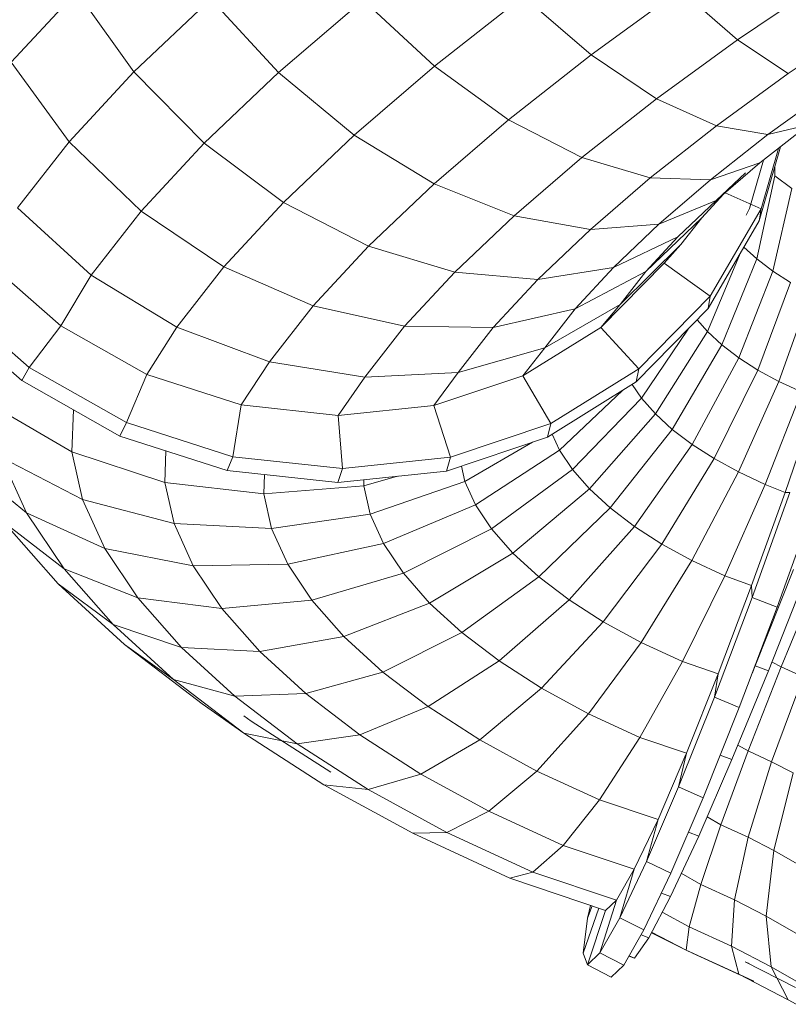
# Model space of a CAD drawing. Units: inches. Extents: x 10 to 14096, y 9 to 9970.
# Drawn here: x 11090 to 11735, y 5366 to 6192 of the extents above; entities that cross this region are included whole.
import ezdxf

# ---------------------------------------------------------------- set-up
doc = ezdxf.new("R2010")
doc.units = ezdxf.units.IN
doc.header["$MEASUREMENT"] = 0
doc.layers.add('DEFAULT', color=7, linetype='Continuous', lineweight=9)

# ---------------------------------------------------------------- blocks, each defined once
blk = doc.blocks.new('5010_DWG-663723-South')
at = {"lineweight": 9}
for p, q in [((50380.95, 1680.41), (50308.57, 1631.55)), ((49753.86, 1672.13), (49698.81, 1612.74)), ((49753.86, 1672.13), (49801.88, 1604.76)), ((50260.5, 1673.38), (50185.6, 1618.93)), ((50260.5, 1673.38), (50308.57, 1631.55)), ((49866.37, 1666.05), (49801.88, 1604.76)), ((49866.37, 1666.05), (49923.25, 1604.19)), ((49994.3, 1665.15), (49923.25, 1604.19)), ((49994.3, 1665.15), (50054.21, 1609.41)), ((50128.73, 1668.01), (50054.21, 1609.41)), ((50128.73, 1668.01), (50185.6, 1618.93)), ((50415.34, 1646.56), (50351.2, 1603.26)), ((50308.57, 1631.55), (50240.59, 1582.13)), ((50308.57, 1631.55), (50351.2, 1603.26)), ((50185.6, 1618.93), (50116.42, 1564.54)), ((50185.6, 1618.93), (50240.59, 1582.13)), ((49698.81, 1612.74), (49747.4, 1545.99)), ((49801.88, 1604.76), (49747.4, 1545.99)), ((49801.88, 1604.76), (49860.75, 1544.8)), ((49923.25, 1604.19), (49860.75, 1544.8)), ((49923.25, 1604.19), (49986.8, 1551.58)), ((50054.21, 1609.41), (49986.8, 1551.58)), ((50054.21, 1609.41), (50116.42, 1564.54)), ((50351.2, 1603.26), (50290.95, 1559.46)), ((50386.27, 1589.94), (50334.15, 1552.05)), ((50240.59, 1582.13), (50177.81, 1532.77)), ((50240.59, 1582.13), (50290.95, 1559.46)), ((50116.42, 1564.54), (50053.86, 1510.86)), ((50116.42, 1564.54), (50177.81, 1532.77)), ((50290.95, 1559.46), (50235.3, 1515.71)), ((50290.95, 1559.46), (50334.15, 1552.05)), ((50368.03, 1560.27), (50327.41, 1528.33)), ((50334.15, 1552.05), (50368.03, 1560.27)), ((49747.4, 1545.99), (49704.21, 1490.73)), ((49747.4, 1545.99), (49807.96, 1487.86)), ((49860.75, 1544.8), (49807.96, 1487.86)), ((49860.75, 1544.8), (49927.53, 1495.25)), ((49986.8, 1551.58), (49927.53, 1495.25)), ((49986.8, 1551.58), (50053.86, 1510.86)), ((50334.15, 1552.05), (50286.02, 1514.2)), ((50326.87, 1479.75), (50344.72, 1541.95)), ((50328.3, 1489.8), (50342.84, 1540.47)), ((50177.81, 1532.77), (50121.06, 1484.07)), ((50177.81, 1532.77), (50235.3, 1515.71)), ((50286.02, 1514.2), (50327.41, 1528.33)), ((50327.41, 1528.33), (50290.74, 1496.88)), ((50318.72, 1490.14), (50330.35, 1530.65)), ((50290.74, 1496.88), (50315.14, 1520.03)), ((50339.88, 1517.6), (50339.93, 1525.27)), ((50235.3, 1515.71), (50185.02, 1472.56)), ((50235.3, 1515.71), (50286.02, 1514.2)), ((50286.02, 1514.2), (50242.54, 1476.9)), ((50324.71, 1447.75), (50339.88, 1517.6)), ((50339.88, 1517.6), (50354.07, 1506.8)), ((50053.86, 1510.86), (49998.86, 1458.6)), ((50053.86, 1510.86), (50121.06, 1484.07)), ((50338.1, 1437.56), (50354.07, 1506.8)), ((49927.53, 1495.25), (49877.46, 1441.25)), ((49927.53, 1495.25), (49998.86, 1458.6)), ((50242.54, 1476.9), (50290.74, 1496.88)), ((50290.74, 1496.88), (50258.6, 1466.34)), ((50296.75, 1502.03), (50278.54, 1482.38)), ((50298.08, 1503.17), (50328.3, 1489.8)), ((49704.21, 1490.73), (49766.11, 1434.31)), ((49807.96, 1487.86), (49766.11, 1434.31)), ((49807.96, 1487.86), (49877.46, 1441.25)), ((50285.63, 1416.68), (50328.3, 1489.8)), ((50318.72, 1490.14), (50315.94, 1484.57)), ((50328.3, 1489.8), (50326.87, 1479.75)), ((50121.06, 1484.07), (50071.18, 1436.68)), ((50121.06, 1484.07), (50185.02, 1472.56)), ((50231.52, 1437.12), (50278.54, 1482.38)), ((50278.54, 1482.38), (50260.87, 1459.78)), ((50283.87, 1406.08), (50326.87, 1479.75)), ((50185.02, 1472.56), (50140.85, 1430.6)), ((50185.02, 1472.56), (50242.54, 1476.9)), ((50242.54, 1476.9), (50204.39, 1440.65)), ((50204.39, 1440.65), (50258.6, 1466.34)), ((50258.6, 1466.34), (50231.52, 1437.12)), ((49998.86, 1458.6), (49952.42, 1408.5)), ((49998.86, 1458.6), (50071.18, 1436.68)), ((50210.03, 1409.63), (50260.87, 1459.78)), ((50260.87, 1459.78), (50246.86, 1444.31)), ((50313.94, 1457.6), (50324.71, 1447.75)), ((49678.31, 1446.02), (49740.45, 1391.73)), ((50283.31, 1386.82), (50310.12, 1451.04)), ((50295.54, 1375.62), (50324.71, 1447.75)), ((50324.71, 1447.75), (50338.1, 1437.56)), ((49877.46, 1441.25), (49837.77, 1390.47)), ((49877.46, 1441.25), (49952.42, 1408.5)), ((50140.85, 1430.6), (50204.39, 1440.65)), ((50204.39, 1440.65), (50172.21, 1405.94)), ((50193.83, 1390.32), (50246.86, 1444.31)), ((50246.86, 1444.31), (50285.63, 1416.68)), ((50309.73, 1364.82), (50338.1, 1437.56)), ((50338.1, 1437.56), (50353.09, 1427.92)), ((49766.11, 1434.31), (49740.45, 1391.73)), ((49766.11, 1434.31), (49837.77, 1390.47)), ((50071.18, 1436.68), (50029.08, 1391.27)), ((50071.18, 1436.68), (50140.85, 1430.6)), ((50140.85, 1430.6), (50103.59, 1390.4)), ((50172.21, 1405.94), (50231.52, 1437.12)), ((50231.52, 1437.12), (50210.03, 1409.63)), ((50325.64, 1354.59), (50353.09, 1427.92)), ((49643.68, 1418.13), (49713.9, 1356.83)), ((50225.83, 1355.67), (50285.63, 1416.68)), ((50285.63, 1416.68), (50283.87, 1406.08)), ((50343.12, 1345.05), (50369.56, 1418.93)), ((49637, 1407.54), (49707.77, 1345.77)), ((49952.42, 1408.5), (49915.6, 1361.39)), ((49952.42, 1408.5), (50029.08, 1391.27)), ((50103.59, 1390.4), (50172.21, 1405.94)), ((50146.69, 1373.29), (50210.03, 1409.63)), ((50172.21, 1405.94), (50146.69, 1373.29)), ((50210.03, 1409.63), (50193.83, 1390.32)), ((50223.62, 1344.6), (50283.87, 1406.08)), ((50274.64, 1396.65), (50283.31, 1386.82)), ((49740.45, 1391.73), (49713.9, 1356.83)), ((49740.45, 1391.73), (49812.82, 1350.79)), ((49837.77, 1390.47), (49812.82, 1350.79)), ((49837.77, 1390.47), (49915.6, 1361.39)), ((50029.08, 1391.27), (49995.69, 1348.55)), ((50029.08, 1391.27), (50103.59, 1390.4)), ((50103.59, 1390.4), (50074.03, 1352.58)), ((50128.31, 1349.78), (50193.83, 1390.32)), ((50193.83, 1390.32), (50225.83, 1355.67)), ((50227.95, 1331.07), (50267.02, 1388.88)), ((50239.61, 1317.85), (50283.31, 1386.82)), ((50283.31, 1386.82), (50295.54, 1375.62)), ((50074.03, 1352.58), (50146.69, 1373.29)), ((50146.69, 1373.29), (50128.31, 1349.78)), ((50253.85, 1304.82), (50295.54, 1375.62)), ((50295.54, 1375.62), (50309.73, 1364.82)), ((50270.4, 1292.22), (50309.73, 1364.82)), ((50309.73, 1364.82), (50325.64, 1354.59)), ((49713.9, 1356.83), (49707.77, 1345.77)), ((49713.9, 1356.83), (49795.67, 1310.64)), ((49915.6, 1361.39), (49891.78, 1325.27)), ((49915.6, 1361.39), (49995.69, 1348.55)), ((50151.92, 1309.84), (50225.83, 1355.67)), ((50225.83, 1355.67), (50223.62, 1344.6)), ((50289, 1280.26), (50325.64, 1354.59)), ((50325.64, 1354.59), (50343.12, 1345.05)), ((49812.82, 1350.79), (49795.67, 1310.64)), ((49812.82, 1350.79), (49891.78, 1325.27)), ((49995.69, 1348.55), (49973.4, 1316.43)), ((49995.69, 1348.55), (50074.03, 1352.58)), ((50074.03, 1352.58), (50053.58, 1324.74)), ((50053.58, 1324.74), (50128.31, 1349.78)), ((50128.31, 1349.78), (50151.92, 1309.84)), ((49707.77, 1345.77), (49790.16, 1299.22)), ((50149.14, 1298.42), (50223.62, 1344.6)), ((50220.26, 1342.52), (50227.95, 1331.07)), ((50309.49, 1269.07), (50343.12, 1345.05)), ((50343.12, 1345.05), (50362.27, 1336.19)), ((50159.1, 1287.24), (50211.92, 1337.35)), ((50169.95, 1271.11), (50227.95, 1331.07)), ((50227.95, 1331.07), (50239.61, 1317.85)), ((50331.91, 1258.71), (50362.27, 1336.19)), ((50348.49, 1251.91), (50375.16, 1329.98)), ((49680.6, 1326.34), (49749.76, 1285.98)), ((49891.78, 1325.27), (49884.87, 1281.88)), ((49891.78, 1325.27), (49973.4, 1316.43)), ((49973.4, 1316.43), (50053.58, 1324.74)), ((50053.58, 1324.74), (50067.58, 1281.47)), ((49751.07, 1321.31), (49749.76, 1285.98)), ((49973.4, 1316.43), (49977.05, 1271.99)), ((50184.24, 1254.89), (50239.61, 1317.85)), ((50239.61, 1317.85), (50253.85, 1304.82)), ((49795.67, 1310.64), (49790.16, 1299.22)), ((49795.67, 1310.64), (49884.87, 1281.88)), ((50067.58, 1281.47), (50151.92, 1309.84)), ((50151.92, 1309.84), (50149.14, 1298.42)), ((49790.16, 1299.22), (49880.05, 1270.25)), ((50064.16, 1269.83), (50149.14, 1298.42)), ((50152.94, 1300.77), (50159.1, 1287.24)), ((50201.72, 1238.89), (50253.85, 1304.82)), ((50253.85, 1304.82), (50270.4, 1292.22)), ((50079.64, 1261.23), (50136.57, 1294.19)), ((50222.07, 1223.4), (50270.4, 1292.22)), ((50270.4, 1292.22), (50289, 1280.26)), ((49690.67, 1281.18), (49758.67, 1246.01)), ((49690.67, 1281.18), (49711.78, 1234.85)), ((49749.76, 1285.98), (49827.83, 1260.33)), ((49749.76, 1285.98), (49758.67, 1246.01)), ((49828.81, 1286.77), (49827.83, 1260.33)), ((49884.87, 1281.88), (49880.05, 1270.25)), ((49884.87, 1281.88), (49977.05, 1271.99)), ((49977.05, 1271.99), (50067.58, 1281.47)), ((50067.58, 1281.47), (50064.16, 1269.83)), ((50088.65, 1241.44), (50159.1, 1287.24)), ((50159.1, 1287.24), (50169.95, 1271.11)), ((50245.01, 1208.65), (50289, 1280.26)), ((50289, 1280.26), (50309.49, 1269.07)), ((49658.2, 1278.47), (49711.78, 1234.85)), ((49977.05, 1271.99), (49972.94, 1260.28)), ((50076.77, 1274.08), (50079.64, 1261.23)), ((49880.05, 1270.25), (49972.94, 1260.28)), ((49911.5, 1266.87), (49910.91, 1250.67)), ((49972.94, 1260.28), (50064.16, 1269.83)), ((49994.82, 1257.48), (50023.05, 1265.53)), ((50102.19, 1221.3), (50169.95, 1271.11)), ((50169.95, 1271.11), (50184.24, 1254.89)), ((50270.34, 1194.83), (50309.49, 1269.07)), ((50309.49, 1269.07), (50331.91, 1258.71)), ((49827.83, 1260.33), (49910.91, 1250.67)), ((49827.83, 1260.33), (49835.53, 1225.82)), ((49910.91, 1250.67), (49994.82, 1257.48)), ((49995, 1262.59), (49994.82, 1257.48)), ((49994.82, 1257.48), (50000.14, 1233.63)), ((50000.14, 1233.63), (50079.64, 1261.23)), ((50079.64, 1261.23), (50088.65, 1241.44)), ((50298.02, 1182.03), (50331.91, 1258.71)), ((50331.91, 1258.71), (50348.49, 1251.91)), ((49910.91, 1250.67), (49917.38, 1221.62)), ((50120, 1201.09), (50184.24, 1254.89)), ((50184.24, 1254.89), (50201.72, 1238.89)), ((50320.42, 1173.84), (50348.49, 1251.91)), ((50320.75, 1163.79), (50352.37, 1251.86)), ((50348.49, 1251.91), (50352.37, 1251.86)), ((49758.67, 1246.01), (49835.53, 1225.82)), ((49758.67, 1246.01), (49777.36, 1204.98)), ((50011.32, 1209.07), (50088.65, 1241.44)), ((50088.65, 1241.44), (50102.19, 1221.3)), ((50341.86, 1155.68), (50373.72, 1244.43)), ((49711.78, 1234.85), (49777.36, 1204.98)), ((49711.78, 1234.85), (49743.28, 1187.96)), ((49917.38, 1221.62), (50000.14, 1233.63)), ((50000.14, 1233.63), (50011.32, 1209.07)), ((50141.78, 1181.16), (50201.72, 1238.89)), ((50201.72, 1238.89), (50222.07, 1223.4)), ((49692.92, 1226.79), (49738.41, 1175.2)), ((49692.92, 1226.79), (49743.28, 1187.96)), ((49835.53, 1225.82), (49917.38, 1221.62)), ((49835.53, 1225.82), (49851.67, 1190.38)), ((50167.18, 1161.83), (50222.07, 1223.4)), ((50222.07, 1223.4), (50245.01, 1208.65)), ((49917.38, 1221.62), (49930.99, 1191.76)), ((50028.08, 1184.13), (50102.19, 1221.3)), ((50102.19, 1221.3), (50120, 1201.09)), ((49930.99, 1191.76), (50011.32, 1209.07)), ((50011.32, 1209.07), (50028.08, 1184.13)), ((50195.89, 1143.37), (50245.01, 1208.65)), ((50245.01, 1208.65), (50270.34, 1194.83)), ((49777.36, 1204.98), (49851.67, 1190.38)), ((49777.36, 1204.98), (49805.27, 1163.44)), ((50050.1, 1159.15), (50120, 1201.09)), ((50120, 1201.09), (50141.78, 1181.16)), ((49851.67, 1190.38), (49930.99, 1191.76)), ((49851.67, 1190.38), (49875.81, 1154.47)), ((49930.99, 1191.76), (49951.34, 1161.48)), ((50227.64, 1126.04), (50270.34, 1194.83)), ((50270.34, 1194.83), (50298.02, 1182.03)), ((49743.28, 1187.96), (49805.27, 1163.44)), ((49743.28, 1187.96), (49784.56, 1141.14)), ((49951.34, 1161.48), (50028.08, 1184.13)), ((50028.08, 1184.13), (50050.1, 1159.15)), ((50077.02, 1134.51), (50141.78, 1181.16)), ((50141.78, 1181.16), (50167.18, 1161.83)), ((50262.33, 1110), (50298.02, 1182.03)), ((50298.02, 1182.03), (50320.42, 1173.84)), ((50323.46, 1106.39), (50355.46, 1187.28)), ((50334.61, 1102.15), (50366.61, 1183.05)), ((50345.19, 1105.64), (50376.53, 1181.43)), ((49738.41, 1175.2), (49794.03, 1124.28)), ((49738.41, 1175.2), (49784.56, 1141.14)), ((50292.36, 1099.7), (50320.42, 1173.84)), ((50320.42, 1173.84), (50320.75, 1163.79)), ((49805.27, 1163.44), (49875.81, 1154.47)), ((49805.27, 1163.44), (49841.86, 1121.94)), ((49875.81, 1154.47), (49951.34, 1161.48)), ((49951.34, 1161.48), (49978.05, 1131.18)), ((49978.05, 1131.18), (50050.1, 1159.15)), ((50050.1, 1159.15), (50077.02, 1134.51)), ((50108.47, 1110.57), (50167.18, 1161.83)), ((50167.18, 1161.83), (50195.89, 1143.37)), ((50289.14, 1080.12), (50320.75, 1163.79)), ((50320.75, 1163.79), (50341.86, 1155.68)), ((49875.81, 1154.47), (49907.45, 1118.56)), ((50310.01, 1071.37), (50341.86, 1155.68)), ((49784.56, 1141.14), (49841.86, 1121.94)), ((49784.56, 1141.14), (49835.03, 1094.93)), ((50144.08, 1087.68), (50195.89, 1143.37)), ((50195.89, 1143.37), (50227.64, 1126.04)), ((50010.71, 1101.28), (50077.02, 1134.51)), ((50077.02, 1134.51), (50108.47, 1110.57)), ((49794.03, 1124.28), (49859.21, 1074.68)), ((49794.03, 1124.28), (49835.03, 1094.93)), ((49907.45, 1118.56), (49978.05, 1131.18)), ((49978.05, 1131.18), (50010.71, 1101.28)), ((50183.54, 1066.14), (50227.64, 1126.04)), ((50227.64, 1126.04), (50262.33, 1110)), ((49841.86, 1121.94), (49907.45, 1118.56)), ((49841.86, 1121.94), (49886.6, 1080.99)), ((49907.45, 1118.56), (49946.16, 1083.14)), ((50048.9, 1072.21), (50108.47, 1110.57)), ((50108.47, 1110.57), (50144.08, 1087.68)), ((50226.61, 1046.23), (50262.33, 1110)), ((50262.33, 1110), (50292.36, 1099.7)), ((50345.19, 1105.64), (50337.57, 1109.64)), ((49946.16, 1083.14), (50010.71, 1101.28)), ((50010.71, 1101.28), (50048.9, 1072.21)), ((50265.72, 1033.2), (50292.36, 1099.7)), ((50292.36, 1099.7), (50289.14, 1080.12)), ((50303.89, 1027.77), (50334.61, 1102.15)), ((50317.4, 1035.04), (50345.19, 1105.64)), ((50320.81, 1099.97), (50323.46, 1106.39)), ((50334.61, 1102.15), (50323.46, 1106.39)), ((50345.19, 1105.64), (50363.67, 1097.17)), ((49835.03, 1094.93), (49886.6, 1080.99)), ((49835.03, 1094.93), (49894.16, 1049.93)), ((50337.02, 1026.05), (50363.67, 1097.17)), ((49886.6, 1080.99), (49946.16, 1083.14)), ((49946.16, 1083.14), (49991.45, 1048.67)), ((50092.21, 1044.37), (50144.08, 1087.68)), ((50144.08, 1087.68), (50183.54, 1066.14)), ((49859.21, 1074.68), (49894.16, 1049.93)), ((49886.6, 1080.99), (49938.99, 1041.11)), ((50259.14, 1005.04), (50289.14, 1080.12)), ((50289.14, 1080.12), (50310.01, 1071.37)), ((49991.45, 1048.67), (50048.9, 1072.21)), ((50048.9, 1072.21), (50092.21, 1044.37)), ((50140.24, 1018.15), (50183.54, 1066.14)), ((50183.54, 1066.14), (50226.61, 1046.23)), ((50279.77, 995.71), (50310.01, 1071.37)), ((49894.22, 1064.44), (49900.44, 1060.04)), ((49900.44, 1060.04), (49967.14, 1017.16)), ((49894.16, 1049.93), (49961.37, 1006.73)), ((49894.16, 1049.93), (49938.99, 1041.11)), ((49938.99, 1041.11), (49991.45, 1048.67)), ((49938.99, 1041.11), (49998.5, 1002.86)), ((49991.45, 1048.67), (50042.85, 1015.62)), ((50042.85, 1015.62), (50092.21, 1044.37)), ((50092.21, 1044.37), (50140.24, 1018.15)), ((50192.66, 993.92), (50226.61, 1046.23)), ((50226.61, 1046.23), (50265.72, 1033.2)), ((50265.72, 1033.2), (50259.14, 1005.04)), ((50294.55, 973.17), (50317.4, 1035.04)), ((50317.4, 1035.04), (50308.91, 1039.93)), ((50317.4, 1035.04), (50337.02, 1026.05)), ((50241.84, 977.68), (50265.3, 1032.21)), ((50275.98, 963.63), (50303.89, 1027.77)), ((50303.89, 1027.77), (50294.07, 1031.5)), ((50317.53, 962.65), (50337.02, 1026.05)), ((50337.02, 1026.05), (50355.37, 1016.62)), ((50099.92, 984.47), (50140.24, 1018.15)), ((50140.24, 1018.15), (50192.66, 993.92)), ((50339.03, 951.6), (50355.37, 1016.62)), ((49998.5, 1002.86), (50042.85, 1015.62)), ((50042.85, 1015.62), (50099.92, 984.47)), ((49961.37, 1006.73), (50036.04, 965.97)), ((49961.37, 1006.73), (49998.5, 1002.86)), ((49998.5, 1002.86), (50064.6, 966.78)), ((50232.25, 942.32), (50259.14, 1005.04)), ((50259.14, 1005.04), (50279.77, 995.71)), ((50162.17, 955.69), (50192.66, 993.92)), ((50192.66, 993.92), (50241.84, 977.68)), ((50252.67, 932.51), (50279.77, 995.71)), ((50064.6, 966.78), (50099.92, 984.47)), ((50099.92, 984.47), (50162.17, 955.69)), ((50221.92, 935.91), (50241.84, 977.68)), ((50241.84, 977.68), (50232.25, 942.32)), ((50294.55, 973.17), (50283.06, 979.9)), ((50036.04, 965.97), (50064.6, 966.78)), ((50064.6, 966.78), (50136.68, 933.45)), ((50275.98, 963.63), (50267.41, 966.89)), ((50277.8, 923.14), (50294.55, 973.17)), ((50294.55, 973.17), (50317.53, 962.65)), ((50036.04, 965.97), (50117.47, 928.32)), ((50252.28, 912.96), (50275.98, 963.63)), ((50306.17, 910.15), (50317.53, 962.65)), ((50317.53, 962.65), (50339.03, 951.6)), ((50136.68, 933.45), (50162.17, 955.69)), ((50162.17, 955.69), (50221.92, 935.91)), ((50332.75, 896.49), (50339.03, 951.6)), ((50339.03, 951.6), (50359.1, 940.06)), ((50209.81, 895.09), (50232.25, 942.32)), ((50232.25, 942.32), (50252.67, 932.51)), ((50117.47, 928.32), (50136.68, 933.45)), ((50136.68, 933.45), (50206.95, 909.99)), ((50206.95, 909.99), (50221.92, 935.91)), ((50221.92, 935.91), (50209.81, 895.09)), ((50117.47, 928.32), (50197.68, 901.2)), ((50230.06, 884.92), (50252.67, 932.51)), ((50277.8, 923.14), (50261.4, 932.45)), ((50267.98, 887.46), (50277.8, 923.14)), ((50277.8, 923.14), (50306.17, 910.15)), ((50206.95, 909.99), (50192.95, 865.73)), ((50197.68, 901.2), (50206.95, 909.99)), ((50233.99, 878.29), (50252.28, 912.96)), ((50252.28, 912.96), (50244.75, 915.83)), ((50303.53, 871.18), (50306.17, 910.15)), ((50306.17, 910.15), (50332.75, 896.49)), ((50192.15, 903.07), (50179.03, 865.54)), ((50197.68, 901.2), (50182.51, 855.71)), ((50185.08, 905.46), (50182.67, 894.71)), ((50186.44, 905), (50182.67, 894.71)), ((50182.67, 894.71), (50179.03, 865.54)), ((50192.95, 865.73), (50209.81, 895.09)), ((50209.81, 895.09), (50230.06, 884.92)), ((50267.98, 887.46), (50245.31, 899.74)), ((50336.86, 854.06), (50332.75, 896.49)), ((50332.75, 896.49), (50357.5, 882.26)), ((50213.07, 855.34), (50230.06, 884.92)), ((50265.58, 867.91), (50267.98, 887.46)), ((50267.98, 887.46), (50303.53, 871.18)), ((50222.02, 861.36), (50233.99, 878.29)), ((50233.99, 878.29), (50227.64, 880.71)), ((50236.23, 882.53), (50265.58, 867.91)), ((50265.58, 867.91), (50236.46, 882.97)), ((50270.73, 865.47), (50265.58, 867.91)), ((50265.58, 867.91), (50309.72, 847.7)), ((50309.72, 847.7), (50303.53, 871.18)), ((50303.53, 871.18), (50336.86, 854.06)), ((50179.03, 865.54), (50182.51, 855.71)), ((50182.51, 855.71), (50192.95, 865.73)), ((50192.95, 865.73), (50213.07, 855.34)), ((50217.4, 862.88), (50222.02, 861.36)), ((50222.02, 861.36), (50217.52, 863.08)), ((50270.73, 865.47), (50268.53, 866.56)), ((50270.73, 865.47), (50311.19, 846.94)), ((50182.51, 855.71), (50202.56, 845.24)), ((50202.56, 845.24), (50213.07, 855.34)), ((50318.25, 856.83), (50315.12, 858.29)), ((50315.12, 858.29), (50357.11, 836.71)), ((50351.13, 826.42), (50336.86, 854.06)), ((50336.86, 854.06), (50361.61, 839.82)), ((50322.19, 841.92), (50309.72, 847.7)), ((50309.72, 847.7), (50351.13, 826.42)), ((50351.13, 826.42), (50357.91, 822.52))]:
    blk.add_line(p, q, dxfattribs=at)

msp = doc.modelspace()

# ---------------------------------------------------------------- block references
at = {"layer": 'DEFAULT'}
msp.add_blockref('5010_DWG-663723-South', (-38616.38, 4543.36), dxfattribs=at)

doc.saveas('drawing.dxf')
